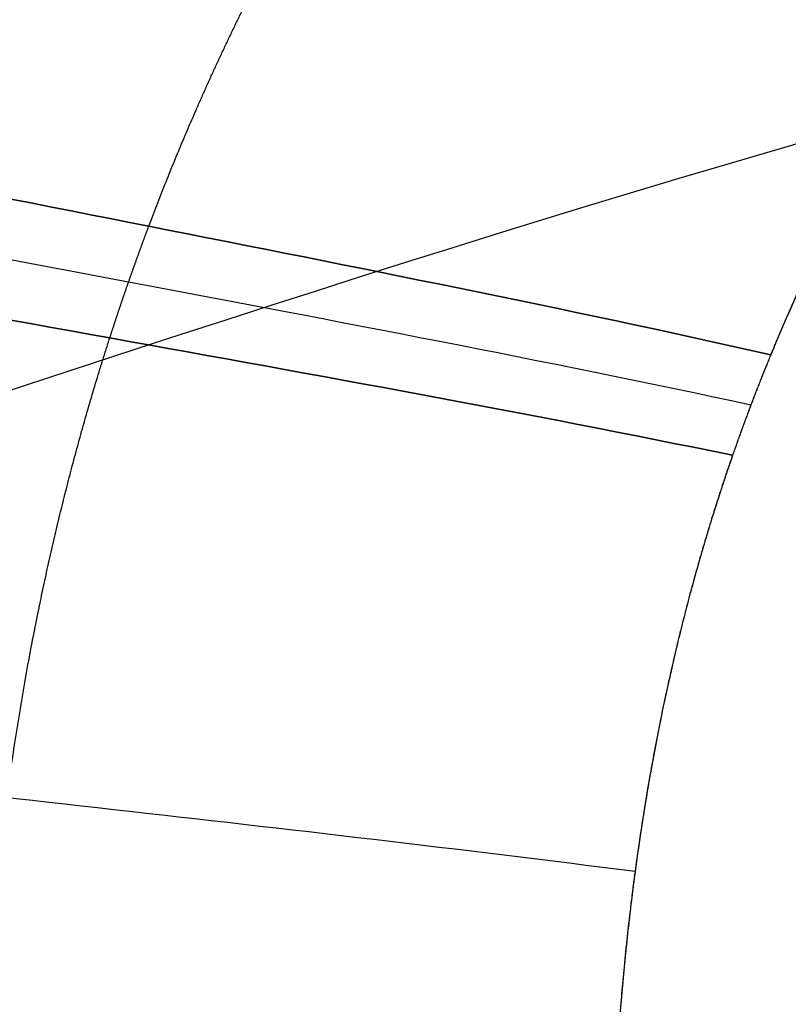
# Model space of a CAD drawing. Units: millimetres. Extents: x -611 to 611, y -334 to 317.
# Drawn here: x -432 to -393, y 31 to 81 of the extents above; entities that cross this region are included whole.
import ezdxf

# ---------------------------------------------------------------- set-up
doc = ezdxf.new("R2010")
doc.units = ezdxf.units.MM
doc.header["$MEASUREMENT"] = 0
doc.layers.add('IGES level 10000', color=7, linetype='Continuous', true_color=0xffffff)

msp = doc.modelspace()

# ---------------------------------------------------------------- linework, layer by layer
at = {"layer": 'IGES level 10000'}
for points, knots in [([(-425.827, 70.646, 3.699), (-424.209, 74.938, 3.699), (-422.388, 79.164, 3.699), (-420.364, 83.31, 3.699), (-415.931, 91.43, 3.699), (-410.772, 99.171, 3.699), (-408.021, 102.941, 3.699), (-405.109, 106.603, 3.699), (-402.042, 110.149, 3.699)], [0, 0, 0, 0, 0, 0, 23.212906, 23.212906, 23.212906, 46.41451, 46.41451, 46.41451, 46.41451, 46.41451, 46.41451]), ([(-370.754, 98.9, 7.399), (-374.102, 95.554, 7.399), (-377.279, 92.041, 7.399), (-380.263, 88.385, 7.399), (-385.304, 81.508, 7.399), (-389.569, 74.289, 7.399), (-391.328, 70.967, 7.399), (-392.915, 67.586, 7.399), (-394.336, 64.14, 7.399)], [1686.078256, 1686.078256, 1686.078256, 1686.078256, 1686.078256, 1686.078256, 1718.885309, 1718.885309, 1718.885309, 1745.89591, 1745.89591, 1745.89591, 1745.89591, 1745.89591, 1745.89591]), ([(-370.754, 98.9, 7.399), (-373.788, 95.868, 7.399), (-376.671, 92.709, 7.399), (-379.4, 89.433, 7.399), (-384.525, 82.659, 7.399), (-388.934, 75.469, 7.399), (-390.944, 71.777, 7.399), (-392.747, 67.996, 7.399), (-394.336, 64.14, 7.399)], [-46.41451, -46.41451, -46.41451, -46.41451, -46.41451, -46.41451, -23.212906, -23.212906, -23.212906, 0, 0, 0, 0, 0, 0]), ([(-433.674, -0.278, 3.699), (-434.384, 8.11, 3.699), (-434.733, 16.525, 3.699), (-434.678, 24.96, 3.699), (-433.827, 38.135, 3.699), (-431.546, 51.145, 3.699), (-430.518, 55.811, 3.699), (-429.272, 60.432, 3.699), (-427.803, 64.99, 3.699)], [0, 0, 0, 0, 0, 0, 42.177646, 42.177646, 42.177646, 66.022738, 66.022738, 66.022738, 66.022738, 66.022738, 66.022738]), ([(-396.269, 59.049, 7.399), (-397.919, 54.303, 7.399), (-399.277, 49.431, 7.399), (-400.344, 44.403, 7.399), (-401.962, 33.88, 7.399), (-402.532, 22.867, 7.399), (-402.572, 17.157, 7.399), (-402.348, 10.255, 7.399), (-401.828, 3.29, 7.399), (-401.735, 2.148, 7.399), (-401.635, 1.006, 7.399), (-401.527, -0.138, 7.399)], [1753.597163, 1753.597163, 1753.597163, 1753.597163, 1753.597163, 1753.597163, 1791.478473, 1791.478473, 1791.478473, 1830.711932, 1830.711932, 1830.711932, 1838.389752, 1838.389752, 1838.389752, 1838.389752, 1838.389752, 1838.389752]), ([(-396.269, 59.049, 7.399), (-397.7, 54.939, 7.399), (-398.898, 50.759, 7.399), (-399.866, 46.529, 7.399), (-401.976, 34.726, 7.399), (-402.66, 22.759, 7.399), (-402.638, 15.103, 7.399), (-402.246, 7.469, 7.399), (-401.527, -0.138, 7.399)], [131.450715, 131.450715, 131.450715, 131.450715, 131.450715, 131.450715, 155.295807, 155.295807, 155.295807, 197.473453, 197.473453, 197.473453, 197.473453, 197.473453, 197.473453])]:
    msp.add_open_spline(points, degree=5, knots=knots, dxfattribs=at)
for points, degree in [([(-520.679, 39.203, 363.382), (-484.348, 42.305, 384.19), (-434.179, 63.648, 368.591), (-385.169, 77.033, 358.353)], 3), ([(-457.318, 77.152, 0), (-436.257, 72.408, 0), (-415.397, 68.883, 7.399), (-394.336, 64.14, 7.399)], 3), ([(-394.336, 64.14, 7.399), (-415.397, 68.883, 7.399), (-436.257, 72.408, 0), (-457.318, 77.152, 0)], 3), ([(-458.36, 74.051, 0), (-437.279, 69.511, 0), (-416.421, 66.146, 7.399), (-395.339, 61.606, 7.399)], 3), ([(-459.336, 70.932, 0), (-438.231, 66.594, 0), (-417.374, 63.387, 7.399), (-396.269, 59.049, 7.399)], 3), ([(-396.269, 59.049, 7.399), (-417.374, 63.387, 7.399), (-438.231, 66.594, 0), (-459.336, 70.932, 0)], 3), ([(-427.803, 64.99, 3.699), (-427.435, 66.13, 3.699), (-427.054, 67.265, 3.699), (-426.659, 68.396, 3.699), (-426.25, 69.523, 3.699), (-425.827, 70.646, 3.699)], 5), ([(-394.336, 64.14, 7.399), (-394.751, 63.133, 7.399), (-395.152, 62.121, 7.399), (-395.539, 61.102, 7.399), (-395.911, 60.079, 7.399), (-396.269, 59.049, 7.399)], 5), ([(-394.336, 64.14, 7.399), (-394.752, 63.131, 7.399), (-395.153, 62.118, 7.399), (-395.54, 61.099, 7.399), (-395.912, 60.076, 7.399), (-396.269, 59.049, 7.399)], 5), ([(-453.939, 44.128, 0.571), (-436.332, 42.027, 2.306), (-418.906, 40.249, 7.399), (-401.204, 37.982, 7.399)], 3)]:
    msp.add_open_spline(points, degree=degree, dxfattribs=at)

doc.saveas('drawing.dxf')
